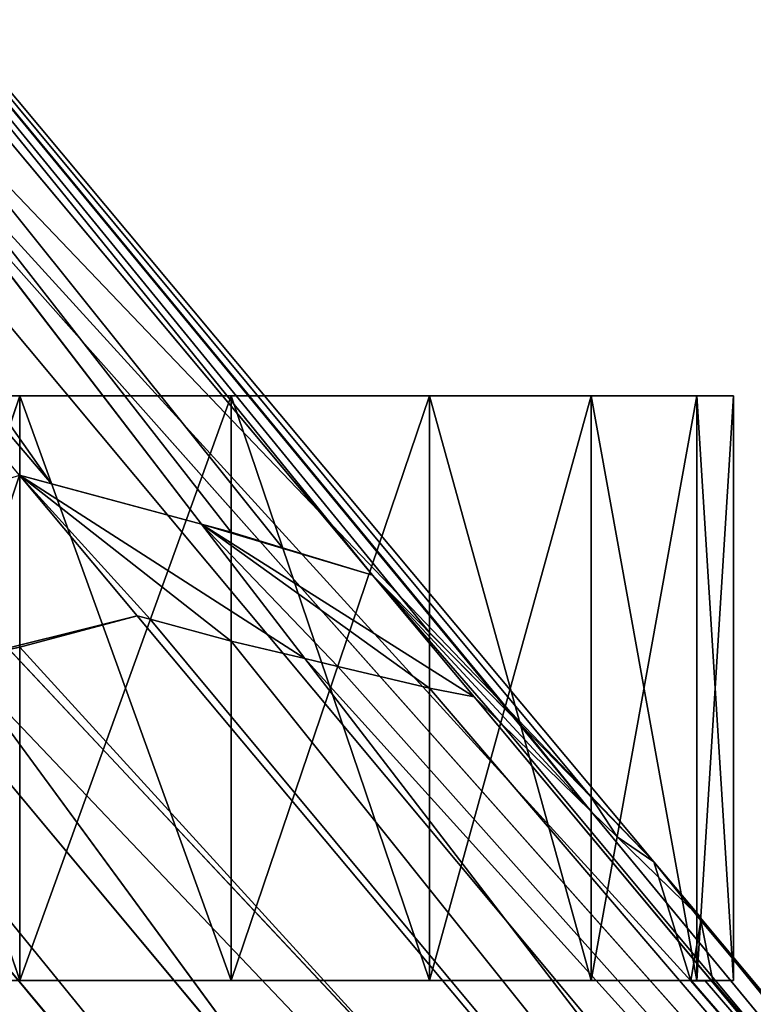
# Model space of a CAD drawing. Extents: x -305 to 305, y -272 to 299.
# Drawn here: x 276 to 284, y -238 to -227 of the extents above; entities that cross this region are included whole.
import ezdxf

# ---------------------------------------------------------------- set-up
doc = ezdxf.new("R2010")
doc.units = 0
doc.layers.get('0').update_dxf_attribs({"color": 13, "linetype": 'CONTINUOUS'})

# ---------------------------------------------------------------- blocks, each defined once
blk = doc.blocks.new('GRUPA_2')
for p, q in [((55.6551, 5.9413, 38.7894), (57.2718, 3.8382, 20.4421)), ((57.4628, 3.7812, 20.3845), (55.6551, 5.9413, 38.7894)), ((55.9355, 5.6641, 38.8706), (57.6215, 3.6214, 20.2817)), ((57.7775, 3.4607, 20.0884), (55.9355, 5.6641, 38.8706)), ((56.0366, 5.2818, 38.945), (59.6971, 1.1642, 0.5135)), ((59.8001, 0.7759, 0.5146), (56.0366, 5.2818, 38.945)), ((59.696, 0.3878, 0.5138), (55.9312, 4.8966, 38.9925)), ((55.9312, 4.8966, 38.9925), (59.8001, 0.7759, 0.5146)), ((57.0681, 3.8931, 20.4419), (57.1998, 3.7358, 19.1023)), ((57.0681, 3.8931, 20.4419), (57.1039, 3.8834, 20.4421)), ((57.1039, 3.8834, 20.4421), (57.2718, 3.8382, 20.4421)), ((57.2718, 3.8382, 20.4421), (57.3872, 3.6881, 19.1324)), ((57.2718, 3.8382, 20.4421), (57.3047, 3.8293, 20.4421)), ((57.3047, 3.8293, 20.4421), (57.3624, 3.8117, 20.4211)), ((57.3624, 3.8117, 20.4211), (57.4628, 3.7812, 20.3845)), ((57.5766, 3.6451, 19.2251), (57.4628, 3.7812, 20.3845)), ((57.4628, 3.7812, 20.3845), (57.5267, 3.7172, 20.3613)), ((57.1998, 3.7358, 19.1023), (57.0685, 3.7008, 19.1023)), ((57.2144, 3.7319, 19.1023), (57.1998, 3.7358, 19.1023)), ((57.1998, 3.7358, 19.1023), (59.0284, 1.5531, 0.507)), ((57.3047, 3.7076, 19.1023), (57.2144, 3.7319, 19.1023)), ((57.5267, 3.7172, 20.3613), (57.6215, 3.6214, 20.2817)), ((57.0685, 3.7008, 19.1023), (56.999, 3.6859, 19.1276)), ((57.3872, 3.6881, 19.1324), (57.3047, 3.7076, 19.1023)), ((57.424, 3.6793, 19.1458), (57.3872, 3.6881, 19.1324)), ((57.3872, 3.6881, 19.1324), (59.0284, 1.5531, 0.507)), ((56.999, 3.6859, 19.1276), (58.6417, 1.4495, 0.5033)), ((57.5267, 3.6548, 19.1831), (57.424, 3.6793, 19.1458)), ((57.5766, 3.6451, 19.2251), (57.5267, 3.6548, 19.1831)), ((58.6417, 1.4495, 0.5033), (56.8001, 3.6462, 19.2221)), ((59.4146, 1.4487, 0.5107), (57.5766, 3.6451, 19.2251)), ((57.6064, 3.616, 19.25), (57.5766, 3.6451, 19.2251)), ((57.6215, 3.6214, 20.2817), (57.7076, 3.5171, 19.335)), ((57.6215, 3.6214, 20.2817), (57.6283, 3.6143, 20.2759)), ((57.7076, 3.5171, 19.335), (57.6064, 3.616, 19.25)), ((57.6283, 3.6143, 20.2759), (57.7076, 3.5333, 20.2094)), ((57.7076, 3.5333, 20.2094), (57.7775, 3.4607, 20.0884)), ((57.7367, 3.4887, 19.3853), (57.7076, 3.5171, 19.335)), ((57.7076, 3.5171, 19.335), (59.4146, 1.4487, 0.5107)), ((57.8257, 3.4019, 19.5396), (57.7367, 3.4887, 19.3853)), ((57.8295, 3.3992, 19.5648), (57.7775, 3.4607, 20.0884)), ((57.7775, 3.4607, 20.0884), (57.8189, 3.328, 20.0166)), ((57.8293, 3.3987, 19.5598), (57.8257, 3.4019, 19.5396)), ((57.8293, 3.3987, 19.5598), (57.8295, 3.3992, 19.5648)), ((59.6971, 1.1642, 0.5135), (57.8293, 3.3987, 19.5598)), ((57.83, 3.3954, 19.5635), (57.8293, 3.3987, 19.5598)), ((57.8436, 3.328, 19.6407), (57.83, 3.3954, 19.5635)), ((57.8189, 3.328, 20.0166), (57.8198, 3.328, 20.0027)), ((57.8198, 3.328, 20.0027), (57.835, 3.328, 19.7722)), ((57.835, 3.328, 19.7722), (57.8436, 3.328, 19.6407))]:
    blk.add_line(p, q)
mesh = blk.add_polyface()
corners = [(55.2705, 6.0389, 38.723), (57.1039, 3.8834, 20.4421), (57.0681, 3.8931, 20.4419), (55.6551, 5.9413, 38.7894), (57.2718, 3.8382, 20.4421)]
mesh.append_faces([[corners[k] for k in face] for face in [(0, 1, 2), (1, 3, 4)]], dxfattribs={"vtx0": -1})
mesh.append_faces([[corners[k] for k in face] for face in [(3, 1, 0)]], dxfattribs={"vtx0": -1, "vtx1": -1})
mesh = blk.add_polyface()
corners = [(57.5267, 3.7172, 20.3613), (55.9355, 5.6641, 38.8706), (57.6215, 3.6214, 20.2817), (57.4628, 3.7812, 20.3845), (55.6551, 5.9413, 38.7894)]
mesh.append_faces([[corners[k] for k in face] for face in [(0, 1, 2), (1, 3, 4)]], dxfattribs={"vtx0": -1})
mesh.append_faces([[corners[k] for k in face] for face in [(1, 0, 3)]], dxfattribs={"vtx0": -1, "vtx2": -1})
mesh = blk.add_polyface()
corners = [(57.3624, 3.8117, 20.4211), (55.6551, 5.9413, 38.7894), (57.4628, 3.7812, 20.3845), (57.3047, 3.8293, 20.4421), (57.2718, 3.8382, 20.4421)]
mesh.append_faces([[corners[k] for k in face] for face in [(0, 1, 2), (1, 3, 4)]], dxfattribs={"vtx0": -1})
mesh.append_faces([[corners[k] for k in face] for face in [(1, 0, 3)]], dxfattribs={"vtx0": -1, "vtx2": -1})
mesh = blk.add_polyface()
corners = [(58.3584, 1.1656, 0.5008), (56.5152, 3.4683, 19.7223), (56.5474, 3.4612, 19.5396), (56.5064, 3.4702, 19.7722), (54.6012, 5.6461, 38.6974), (56.5345, 3.5332, 19.9318), (56.5474, 3.562, 20.0048), (56.5793, 3.6062, 20.0601), (54.8848, 5.9309, 38.6894), (56.6415, 3.521, 19.3766), (56.5746, 3.4785, 19.4925)]
mesh.append_faces([[corners[k] for k in face] for face in [(7, 4, 8), (9, 2, 10)]], dxfattribs={"vtx0": -1})
mesh.append_faces([[corners[k] for k in face] for face in [(1, 0, 3), (3, 4, 5), (5, 4, 6), (6, 4, 7)]], dxfattribs={"vtx0": -1, "vtx1": -1})
mesh.append_faces([[corners[k] for k in face] for face in [(0, 1, 2), (3, 0, 4), (2, 9, 0)]], dxfattribs={"vtx0": -1, "vtx2": -1})
mesh = blk.add_polyface()
corners = [(59.6971, 1.1642, 0.5135), (57.8436, 3.328, 19.6407), (57.835, 3.328, 19.7722), (57.83, 3.3954, 19.5635), (57.8293, 3.3987, 19.5598), (57.8189, 3.328, 20.0166), (56.0366, 5.2818, 38.945), (57.8198, 3.328, 20.0027), (57.7775, 3.4607, 20.0884), (55.9355, 5.6641, 38.8706)]
mesh.append_faces([[corners[k] for k in face] for face in [(3, 0, 4), (6, 8, 9)]], dxfattribs={"vtx0": -1})
mesh.append_faces([[corners[k] for k in face] for face in [(1, 0, 3), (0, 5, 6), (5, 0, 7), (7, 0, 2)]], dxfattribs={"vtx0": -1, "vtx1": -1})
mesh.append_faces([[corners[k] for k in face] for face in [(0, 1, 2), (6, 5, 8)]], dxfattribs={"vtx0": -1, "vtx2": -1})
mesh = blk.add_polyface()
corners = [(57.7076, 3.5333, 20.2094), (55.9355, 5.6641, 38.8706), (57.7775, 3.4607, 20.0884), (57.6283, 3.6143, 20.2759), (57.6215, 3.6214, 20.2817)]
mesh.append_faces([[corners[k] for k in face] for face in [(0, 1, 2), (1, 3, 4)]], dxfattribs={"vtx0": -1})
mesh.append_faces([[corners[k] for k in face] for face in [(1, 0, 3)]], dxfattribs={"vtx0": -1, "vtx2": -1})
mesh = blk.add_polyface()
corners = [(54.6012, 5.6461, 38.6974), (58.2543, 0.7774, 0.5), (54.4958, 5.2609, 38.7449)]
mesh.append_faces([[corners[k] for k in face] for face in [(0, 1, 2)]])
mesh = blk.add_polyface()
corners = [(54.6012, 5.6461, 38.6974), (58.3584, 1.1656, 0.5008), (58.2543, 0.7774, 0.5)]
mesh.append_faces([[corners[k] for k in face] for face in [(0, 1, 2)]])
mesh = blk.add_polyface()
corners = [(56.0366, 5.2818, 38.945), (55.9312, 4.8966, 38.9925), (59.8001, 0.7759, 0.5146)]
mesh.append_faces([[corners[k] for k in face] for face in [(0, 1, 2)]])
mesh = blk.add_polyface()
corners = [(56.0366, 5.2818, 38.945), (59.8001, 0.7759, 0.5146), (59.6971, 1.1642, 0.5135)]
mesh.append_faces([[corners[k] for k in face] for face in [(0, 1, 2)]])
mesh = blk.add_polyface()
corners = [(54.4958, 5.2609, 38.7449), (58.3573, 0.3891, 0.5011), (54.5969, 4.8786, 38.8193)]
mesh.append_faces([[corners[k] for k in face] for face in [(0, 1, 2)]])
mesh = blk.add_polyface()
corners = [(54.4958, 5.2609, 38.7449), (58.2543, 0.7774, 0.5), (58.3573, 0.3891, 0.5011)]
mesh.append_faces([[corners[k] for k in face] for face in [(0, 1, 2)]])
mesh = blk.add_polyface()
corners = [(55.9312, 4.8966, 38.9925), (55.6477, 4.6119, 39.0005), (59.696, 0.3878, 0.5138)]
mesh.append_faces([[corners[k] for k in face] for face in [(0, 1, 2)]])
mesh = blk.add_polyface()
corners = [(55.9312, 4.8966, 38.9925), (59.696, 0.3878, 0.5138), (59.8001, 0.7759, 0.5146)]
mesh.append_faces([[corners[k] for k in face] for face in [(0, 1, 2)]])
mesh = blk.add_polyface()
corners = [(54.8773, 4.6014, 38.9005), (54.5969, 4.8786, 38.8193), (58.6398, 0.1046, 0.5039)]
mesh.append_faces([[corners[k] for k in face] for face in [(0, 1, 2)]])
mesh = blk.add_polyface()
corners = [(54.5969, 4.8786, 38.8193), (58.3573, 0.3891, 0.5011), (58.6398, 0.1046, 0.5039)]
mesh.append_faces([[corners[k] for k in face] for face in [(0, 1, 2)]])
mesh = blk.add_polyface()
corners = [(55.6477, 4.6119, 39.0005), (55.2619, 4.5038, 38.9669), (59.4127, 0.1039, 0.5113)]
mesh.append_faces([[corners[k] for k in face] for face in [(0, 1, 2)]])
mesh = blk.add_polyface()
corners = [(55.6477, 4.6119, 39.0005), (59.4127, 0.1039, 0.5113), (59.696, 0.3878, 0.5138)]
mesh.append_faces([[corners[k] for k in face] for face in [(0, 1, 2)]])
mesh = blk.add_polyface()
corners = [(54.8773, 4.6014, 38.9005), (58.6398, 0.1046, 0.5039), (59.0261, 0.0002, 0.5077)]
mesh.append_faces([[corners[k] for k in face] for face in [(0, 1, 2)]])
mesh = blk.add_polyface()
corners = [(55.2619, 4.5038, 38.9669), (54.8773, 4.6014, 38.9005), (59.0261, 0.0002, 0.5077)]
mesh.append_faces([[corners[k] for k in face] for face in [(0, 1, 2)]])
mesh = blk.add_polyface()
corners = [(55.2619, 4.5038, 38.9669), (59.0261, 0.0002, 0.5077), (59.4127, 0.1039, 0.5113)]
mesh.append_faces([[corners[k] for k in face] for face in [(0, 1, 2)]])
mesh = blk.add_polyface()
corners = [(56.999, 3.6859, 19.1276), (57.1998, 3.7358, 19.1023), (57.0685, 3.7008, 19.1023), (57.0681, 3.8931, 20.4419), (56.8953, 3.8379, 20.379), (56.8888, 3.8359, 20.3767)]
mesh.append_faces([[corners[k] for k in face] for face in [(0, 1, 2), (4, 0, 5)]], dxfattribs={"vtx0": -1})
mesh.append_faces([[corners[k] for k in face] for face in [(1, 0, 3), (3, 0, 4)]], dxfattribs={"vtx0": -1, "vtx1": -1})
mesh = blk.add_polyface()
corners = [(57.0681, 3.8931, 20.4419), (57.2144, 3.7319, 19.1023), (57.1998, 3.7358, 19.1023), (57.3047, 3.7076, 19.1023), (57.3872, 3.6881, 19.1324), (57.2718, 3.8382, 20.4421), (57.1039, 3.8834, 20.4421)]
mesh.append_faces([[corners[k] for k in face] for face in [(0, 1, 2), (5, 0, 6)]], dxfattribs={"vtx0": -1})
mesh.append_faces([[corners[k] for k in face] for face in [(1, 0, 3), (3, 0, 4), (4, 0, 5)]], dxfattribs={"vtx0": -1, "vtx1": -1})
mesh = blk.add_polyface()
corners = [(57.2718, 3.8382, 20.4421), (57.424, 3.6793, 19.1458), (57.3872, 3.6881, 19.1324), (57.5267, 3.6548, 19.1831), (57.5766, 3.6451, 19.2251), (57.4628, 3.7812, 20.3845), (57.3624, 3.8117, 20.4211), (57.3047, 3.8293, 20.4421)]
mesh.append_faces([[corners[k] for k in face] for face in [(0, 1, 2), (6, 0, 7)]], dxfattribs={"vtx0": -1})
mesh.append_faces([[corners[k] for k in face] for face in [(1, 0, 3), (3, 0, 4), (4, 0, 5), (5, 0, 6)]], dxfattribs={"vtx0": -1, "vtx1": -1})
mesh = blk.add_polyface()
corners = [(57.4628, 3.7812, 20.3845), (57.6064, 3.616, 19.25), (57.5766, 3.6451, 19.2251), (57.7076, 3.5171, 19.335), (57.6215, 3.6214, 20.2817), (57.5267, 3.7172, 20.3613)]
mesh.append_faces([[corners[k] for k in face] for face in [(0, 1, 2), (4, 0, 5)]], dxfattribs={"vtx0": -1})
mesh.append_faces([[corners[k] for k in face] for face in [(1, 0, 3), (3, 0, 4)]], dxfattribs={"vtx0": -1, "vtx1": -1})
mesh = blk.add_polyface()
corners = [(56.999, 3.6859, 19.1276), (59.0284, 1.5531, 0.507), (58.6417, 1.4495, 0.5033), (57.0685, 3.7008, 19.1023), (57.1998, 3.7358, 19.1023)]
mesh.append_faces([[corners[k] for k in face] for face in [(0, 1, 2)]], dxfattribs={"vtx0": -1})
mesh.append_faces([[corners[k] for k in face] for face in [(1, 0, 3)]], dxfattribs={"vtx0": -1, "vtx2": -1})
mesh.append_faces([[corners[k] for k in face] for face in [(4, 1, 3)]], dxfattribs={"vtx1": -1})
mesh = blk.add_polyface()
corners = [(59.0284, 1.5531, 0.507), (57.3047, 3.7076, 19.1023), (57.3872, 3.6881, 19.1324), (57.2144, 3.7319, 19.1023), (57.1998, 3.7358, 19.1023)]
mesh.append_faces([[corners[k] for k in face] for face in [(0, 1, 2), (3, 0, 4)]], dxfattribs={"vtx0": -1})
mesh.append_faces([[corners[k] for k in face] for face in [(1, 0, 3)]], dxfattribs={"vtx0": -1, "vtx1": -1})
mesh = blk.add_polyface()
corners = [(57.3872, 3.6881, 19.1324), (59.4146, 1.4487, 0.5107), (59.0284, 1.5531, 0.507), (57.424, 3.6793, 19.1458), (57.5267, 3.6548, 19.1831), (57.5766, 3.6451, 19.2251)]
mesh.append_faces([[corners[k] for k in face] for face in [(0, 1, 2), (1, 4, 5)]], dxfattribs={"vtx0": -1})
mesh.append_faces([[corners[k] for k in face] for face in [(1, 0, 3), (1, 3, 4)]], dxfattribs={"vtx0": -1, "vtx2": -1})
mesh = blk.add_polyface()
corners = [(58.6417, 1.4495, 0.5033), (56.8465, 3.6531, 19.1831), (56.999, 3.6859, 19.1276), (56.8001, 3.6462, 19.2221), (56.9656, 3.6787, 19.1398)]
mesh.append_faces([[corners[k] for k in face] for face in [(1, 0, 3), (2, 1, 4)]], dxfattribs={"vtx0": -1})
mesh.append_faces([[corners[k] for k in face] for face in [(0, 1, 2)]], dxfattribs={"vtx0": -1, "vtx1": -1})
mesh = blk.add_polyface()
corners = [(56.6415, 3.521, 19.3766), (58.6417, 1.4495, 0.5033), (58.3584, 1.1656, 0.5008), (56.6655, 3.536, 19.335), (56.74, 3.597, 19.2725), (56.8001, 3.6462, 19.2221)]
mesh.append_faces([[corners[k] for k in face] for face in [(0, 1, 2), (1, 4, 5)]], dxfattribs={"vtx0": -1})
mesh.append_faces([[corners[k] for k in face] for face in [(1, 0, 3), (1, 3, 4)]], dxfattribs={"vtx0": -1, "vtx2": -1})
mesh = blk.add_polyface()
corners = [(59.4146, 1.4487, 0.5107), (57.6064, 3.616, 19.25), (57.7076, 3.5171, 19.335), (57.5766, 3.6451, 19.2251)]
mesh.append_faces([[corners[k] for k in face] for face in [(0, 1, 2), (1, 0, 3)]], dxfattribs={"vtx0": -1})
mesh = blk.add_polyface()
corners = [(57.8257, 3.4019, 19.5396), (57.8295, 3.3992, 19.5648), (57.8293, 3.3987, 19.5598), (57.7775, 3.4607, 20.0884), (57.7367, 3.4887, 19.3853), (57.7076, 3.5333, 20.2094), (57.7076, 3.5171, 19.335), (57.6283, 3.6143, 20.2759), (57.6215, 3.6214, 20.2817)]
mesh.append_faces([[corners[k] for k in face] for face in [(0, 1, 2), (7, 6, 8)]], dxfattribs={"vtx0": -1})
mesh.append_faces([[corners[k] for k in face] for face in [(1, 0, 3), (3, 4, 5), (5, 6, 7)]], dxfattribs={"vtx0": -1, "vtx1": -1})
mesh.append_faces([[corners[k] for k in face] for face in [(3, 0, 4), (5, 4, 6)]], dxfattribs={"vtx0": -1, "vtx2": -1})
mesh = blk.add_polyface()
corners = [(59.4146, 1.4487, 0.5107), (57.8293, 3.3987, 19.5598), (59.6971, 1.1642, 0.5135), (57.8257, 3.4019, 19.5396), (57.7076, 3.5171, 19.335), (57.7367, 3.4887, 19.3853)]
mesh.append_faces([[corners[k] for k in face] for face in [(0, 1, 2), (3, 4, 5)]], dxfattribs={"vtx0": -1})
mesh.append_faces([[corners[k] for k in face] for face in [(1, 0, 3)]], dxfattribs={"vtx0": -1, "vtx1": -1})
mesh.append_faces([[corners[k] for k in face] for face in [(3, 0, 4)]], dxfattribs={"vtx0": -1, "vtx2": -1})
mesh = blk.add_polyface()
corners = [(57.8436, 3.328, 19.6407), (57.8198, 3.328, 20.0027), (57.835, 3.328, 19.7722), (57.8189, 3.328, 20.0166), (57.83, 3.3954, 19.5635), (57.7775, 3.4607, 20.0884), (57.8295, 3.3992, 19.5648), (57.8293, 3.3987, 19.5598)]
mesh.append_faces([[corners[k] for k in face] for face in [(0, 1, 2), (6, 4, 7)]], dxfattribs={"vtx0": -1})
mesh.append_faces([[corners[k] for k in face] for face in [(1, 0, 3), (3, 4, 5), (5, 4, 6)]], dxfattribs={"vtx0": -1, "vtx1": -1})
mesh.append_faces([[corners[k] for k in face] for face in [(3, 0, 4)]], dxfattribs={"vtx0": -1, "vtx2": -1})
blk = doc.blocks.new('GRUPA_3')
for p, q in [((54.4296, 0.6536, 0.6699), (55.1098, 0.6536, 0.6699)), ((55.1098, 0.6536, 0.6699), (54.4706, 0.6536, 0.9025)), ((55.1098, 0.6536, 0.6699), (54.4706, 0.6536, 0.4372)), ((55.1098, 0.6536, 0.6699), (54.5887, 0.6536, 1.1071)), ((55.1098, 0.6536, 0.6699), (54.5887, 0.6536, 0.2326)), ((55.1098, 0.6536, 0.6699), (54.7697, 0.6536, 1.2589)), ((54.9917, 0.6536, 1.3397), (54.7697, 0.6536, 1.2589)), ((55.1098, 0.6536, 0.6699), (54.7697, 0.6536, 0.0808)), ((54.7697, 0.6536, 0.0808), (54.9917, 0.6536)), ((54.7697, 0.6536, 1.2589), (54.9917, 0, 1.3397)), ((54.9917, 0.6536), (54.7697, 0, 0.0808)), ((55.1098, 0.6536, 0.6699), (54.9917, 0.6536)), ((55.2279, 0.6536, 1.3397), (54.9917, 0.6536, 1.3397)), ((54.9917, 0.6536), (55.2279, 0.6536)), ((55.1098, 0.6536, 0.6699), (54.9917, 0.6536, 1.3397)), ((54.9917, 0.6536, 1.3397), (54.9917, 0, 1.3397)), ((54.9917, 0.6536, 1.3397), (55.2279, 0, 1.3397)), ((55.2279, 0.6536), (54.9917, 0)), ((54.9917, 0.6536), (54.9917, 0)), ((55.1098, 0.6536, 0.6699), (55.4499, 0.6536, 0.0808)), ((55.1098, 0.6536, 0.6699), (55.2279, 0.6536)), ((55.1098, 0.6536, 0.6699), (55.749, 0.6536, 0.9025)), ((55.1098, 0.6536, 0.6699), (55.79, 0.6536, 0.6699)), ((55.1098, 0.6536, 0.6699), (55.749, 0.6536, 0.4372)), ((55.1098, 0.6536, 0.6699), (55.6308, 0.6536, 0.2326)), ((55.1098, 0.6536, 0.6699), (55.6308, 0.6536, 1.1071)), ((55.1098, 0.6536, 0.6699), (55.2279, 0.6536, 1.3397)), ((55.1098, 0.6536, 0.6699), (55.4499, 0.6536, 1.2589)), ((55.2279, 0.6536), (55.4499, 0.6536, 0.0808)), ((55.4499, 0.6536, 1.2589), (55.2279, 0.6536, 1.3397)), ((55.2279, 0.6536, 1.3397), (55.4499, 0, 1.2589)), ((55.2279, 0.6536, 1.3397), (55.2279, 0, 1.3397)), ((55.4499, 0.6536, 0.0808), (55.2279, 0)), ((55.2279, 0.6536), (55.2279, 0)), ((55.6308, 0.6536, 1.1071), (55.4499, 0.6536, 1.2589)), ((55.4499, 0.6536, 0.0808), (55.6308, 0.6536, 0.2326)), ((55.4499, 0.6536, 1.2589), (55.4499, 0, 1.2589)), ((55.4499, 0.6536, 1.2589), (55.6308, 0, 1.1071)), ((55.6308, 0.6536, 0.2326), (55.4499, 0, 0.0808)), ((55.4499, 0.6536, 0.0808), (55.4499, 0, 0.0808)), ((55.749, 0.6536, 0.9025), (55.6308, 0.6536, 1.1071)), ((55.6308, 0.6536, 0.2326), (55.749, 0.6536, 0.4372)), ((55.6308, 0.6536, 1.1071), (55.6308, 0, 1.1071)), ((55.6308, 0.6536, 1.1071), (55.749, 0, 0.9025)), ((55.6308, 0.6536, 0.2326), (55.6308, 0, 0.2326)), ((55.749, 0.6536, 0.4372), (55.6308, 0, 0.2326)), ((55.79, 0.6536, 0.6699), (55.749, 0.6536, 0.9025)), ((55.749, 0.6536, 0.4372), (55.79, 0.6536, 0.6699)), ((55.749, 0.6536, 0.9025), (55.749, 0, 0.9025)), ((55.749, 0.6536, 0.9025), (55.79, 0, 0.6699)), ((55.749, 0.6536, 0.4372), (55.749, 0, 0.4372)), ((55.79, 0.6536, 0.6699), (55.749, 0, 0.4372)), ((55.79, 0.6536, 0.6699), (55.79, 0, 0.6699)), ((55.1098, 0, 0.6699), (54.4296, 0, 0.6699)), ((54.4706, 0, 0.9025), (55.1098, 0, 0.6699)), ((54.4706, 0, 0.4372), (55.1098, 0, 0.6699)), ((54.5887, 0, 1.1071), (55.1098, 0, 0.6699)), ((54.5887, 0, 0.2326), (55.1098, 0, 0.6699)), ((54.9917, 0, 1.3397), (54.7697, 0, 1.2589)), ((54.7697, 0, 1.2589), (55.1098, 0, 0.6699)), ((54.7697, 0, 0.0808), (54.9917, 0)), ((54.7697, 0, 0.0808), (55.1098, 0, 0.6699)), ((55.2279, 0, 1.3397), (54.9917, 0, 1.3397)), ((54.9917, 0, 1.3397), (55.1098, 0, 0.6699)), ((54.9917, 0), (55.2279, 0)), ((54.9917, 0), (55.1098, 0, 0.6699)), ((55.749, 0, 0.9025), (55.1098, 0, 0.6699)), ((55.4499, 0, 0.0808), (55.1098, 0, 0.6699)), ((55.79, 0, 0.6699), (55.1098, 0, 0.6699)), ((55.2279, 0, 1.3397), (55.1098, 0, 0.6699)), ((55.6308, 0, 0.2326), (55.1098, 0, 0.6699)), ((55.4499, 0, 1.2589), (55.1098, 0, 0.6699)), ((55.6308, 0, 1.1071), (55.1098, 0, 0.6699)), ((55.749, 0, 0.4372), (55.1098, 0, 0.6699)), ((55.2279, 0), (55.1098, 0, 0.6699)), ((55.4499, 0, 1.2589), (55.2279, 0, 1.3397)), ((55.2279, 0), (55.4499, 0, 0.0808)), ((55.6308, 0, 1.1071), (55.4499, 0, 1.2589)), ((55.4499, 0, 0.0808), (55.6308, 0, 0.2326)), ((55.749, 0, 0.9025), (55.6308, 0, 1.1071)), ((55.6308, 0, 0.2326), (55.749, 0, 0.4372)), ((55.79, 0, 0.6699), (55.749, 0, 0.9025)), ((55.749, 0, 0.4372), (55.79, 0, 0.6699))]:
    blk.add_line(p, q)
mesh = blk.add_polyface()
corners = [(54.4706, 0.6536, 0.9025), (55.1098, 0.6536, 0.6699), (54.4296, 0.6536, 0.6699)]
mesh.append_faces([[corners[k] for k in face] for face in [(0, 1, 2)]])
mesh = blk.add_polyface()
corners = [(55.1098, 0.6536, 0.6699), (54.4706, 0.6536, 0.4372), (54.4296, 0.6536, 0.6699)]
mesh.append_faces([[corners[k] for k in face] for face in [(0, 1, 2)]])
mesh = blk.add_polyface()
corners = [(55.1098, 0.6536, 0.6699), (54.5887, 0.6536, 0.2326), (54.4706, 0.6536, 0.4372)]
mesh.append_faces([[corners[k] for k in face] for face in [(0, 1, 2)]])
mesh = blk.add_polyface()
corners = [(54.5887, 0.6536, 1.1071), (55.1098, 0.6536, 0.6699), (54.4706, 0.6536, 0.9025)]
mesh.append_faces([[corners[k] for k in face] for face in [(0, 1, 2)]])
mesh = blk.add_polyface()
corners = [(55.1098, 0.6536, 0.6699), (54.7697, 0.6536, 0.0808), (54.5887, 0.6536, 0.2326)]
mesh.append_faces([[corners[k] for k in face] for face in [(0, 1, 2)]])
mesh = blk.add_polyface()
corners = [(54.7697, 0.6536, 1.2589), (55.1098, 0.6536, 0.6699), (54.5887, 0.6536, 1.1071)]
mesh.append_faces([[corners[k] for k in face] for face in [(0, 1, 2)]])
mesh = blk.add_polyface()
corners = [(54.9917, 0.6536, 1.3397), (54.7697, 0.6536, 1.2589), (54.9917, 0, 1.3397)]
mesh.append_faces([[corners[k] for k in face] for face in [(0, 1, 2)]])
mesh = blk.add_polyface()
corners = [(54.9917, 0.6536, 1.3397), (55.1098, 0.6536, 0.6699), (54.7697, 0.6536, 1.2589)]
mesh.append_faces([[corners[k] for k in face] for face in [(0, 1, 2)]])
mesh = blk.add_polyface()
corners = [(54.9917, 0), (54.7697, 0, 0.0808), (54.9917, 0.6536)]
mesh.append_faces([[corners[k] for k in face] for face in [(0, 1, 2)]])
mesh = blk.add_polyface()
corners = [(54.9917, 0.6536), (54.7697, 0, 0.0808), (54.7697, 0.6536, 0.0808)]
mesh.append_faces([[corners[k] for k in face] for face in [(0, 1, 2)]])
mesh = blk.add_polyface()
corners = [(55.1098, 0.6536, 0.6699), (54.9917, 0.6536), (54.7697, 0.6536, 0.0808)]
mesh.append_faces([[corners[k] for k in face] for face in [(0, 1, 2)]])
mesh = blk.add_polyface()
corners = [(54.9917, 0, 1.3397), (54.7697, 0.6536, 1.2589), (54.7697, 0, 1.2589)]
mesh.append_faces([[corners[k] for k in face] for face in [(0, 1, 2)]])
mesh = blk.add_polyface()
corners = [(55.1098, 0.6536, 0.6699), (55.2279, 0.6536), (54.9917, 0.6536)]
mesh.append_faces([[corners[k] for k in face] for face in [(0, 1, 2)]])
mesh = blk.add_polyface()
corners = [(55.2279, 0, 1.3397), (54.9917, 0.6536, 1.3397), (54.9917, 0, 1.3397)]
mesh.append_faces([[corners[k] for k in face] for face in [(0, 1, 2)]])
mesh = blk.add_polyface()
corners = [(55.2279, 0), (54.9917, 0), (55.2279, 0.6536)]
mesh.append_faces([[corners[k] for k in face] for face in [(0, 1, 2)]])
mesh = blk.add_polyface()
corners = [(55.2279, 0.6536), (54.9917, 0), (54.9917, 0.6536)]
mesh.append_faces([[corners[k] for k in face] for face in [(0, 1, 2)]])
mesh = blk.add_polyface()
corners = [(55.2279, 0.6536, 1.3397), (55.1098, 0.6536, 0.6699), (54.9917, 0.6536, 1.3397)]
mesh.append_faces([[corners[k] for k in face] for face in [(0, 1, 2)]])
mesh = blk.add_polyface()
corners = [(55.2279, 0.6536, 1.3397), (54.9917, 0.6536, 1.3397), (55.2279, 0, 1.3397)]
mesh.append_faces([[corners[k] for k in face] for face in [(0, 1, 2)]])
mesh = blk.add_polyface()
corners = [(55.749, 0.6536, 0.9025), (55.79, 0.6536, 0.6699), (55.1098, 0.6536, 0.6699)]
mesh.append_faces([[corners[k] for k in face] for face in [(0, 1, 2)]])
mesh = blk.add_polyface()
corners = [(55.1098, 0.6536, 0.6699), (55.749, 0.6536, 0.4372), (55.6308, 0.6536, 0.2326)]
mesh.append_faces([[corners[k] for k in face] for face in [(0, 1, 2)]])
mesh = blk.add_polyface()
corners = [(55.1098, 0.6536, 0.6699), (55.4499, 0.6536, 0.0808), (55.2279, 0.6536)]
mesh.append_faces([[corners[k] for k in face] for face in [(0, 1, 2)]])
mesh = blk.add_polyface()
corners = [(55.79, 0.6536, 0.6699), (55.749, 0.6536, 0.4372), (55.1098, 0.6536, 0.6699)]
mesh.append_faces([[corners[k] for k in face] for face in [(0, 1, 2)]])
mesh = blk.add_polyface()
corners = [(55.1098, 0.6536, 0.6699), (55.6308, 0.6536, 0.2326), (55.4499, 0.6536, 0.0808)]
mesh.append_faces([[corners[k] for k in face] for face in [(0, 1, 2)]])
mesh = blk.add_polyface()
corners = [(55.4499, 0.6536, 1.2589), (55.6308, 0.6536, 1.1071), (55.1098, 0.6536, 0.6699)]
mesh.append_faces([[corners[k] for k in face] for face in [(0, 1, 2)]])
mesh = blk.add_polyface()
corners = [(55.2279, 0.6536, 1.3397), (55.4499, 0.6536, 1.2589), (55.1098, 0.6536, 0.6699)]
mesh.append_faces([[corners[k] for k in face] for face in [(0, 1, 2)]])
mesh = blk.add_polyface()
corners = [(55.6308, 0.6536, 1.1071), (55.749, 0.6536, 0.9025), (55.1098, 0.6536, 0.6699)]
mesh.append_faces([[corners[k] for k in face] for face in [(0, 1, 2)]])
mesh = blk.add_polyface()
corners = [(55.4499, 0, 0.0808), (55.2279, 0), (55.4499, 0.6536, 0.0808)]
mesh.append_faces([[corners[k] for k in face] for face in [(0, 1, 2)]])
mesh = blk.add_polyface()
corners = [(55.4499, 0.6536, 1.2589), (55.2279, 0.6536, 1.3397), (55.4499, 0, 1.2589)]
mesh.append_faces([[corners[k] for k in face] for face in [(0, 1, 2)]])
mesh = blk.add_polyface()
corners = [(55.4499, 0.6536, 0.0808), (55.2279, 0), (55.2279, 0.6536)]
mesh.append_faces([[corners[k] for k in face] for face in [(0, 1, 2)]])
mesh = blk.add_polyface()
corners = [(55.4499, 0, 1.2589), (55.2279, 0.6536, 1.3397), (55.2279, 0, 1.3397)]
mesh.append_faces([[corners[k] for k in face] for face in [(0, 1, 2)]])
mesh = blk.add_polyface()
corners = [(55.6308, 0, 0.2326), (55.4499, 0, 0.0808), (55.6308, 0.6536, 0.2326)]
mesh.append_faces([[corners[k] for k in face] for face in [(0, 1, 2)]])
mesh = blk.add_polyface()
corners = [(55.6308, 0.6536, 0.2326), (55.4499, 0, 0.0808), (55.4499, 0.6536, 0.0808)]
mesh.append_faces([[corners[k] for k in face] for face in [(0, 1, 2)]])
mesh = blk.add_polyface()
corners = [(55.6308, 0, 1.1071), (55.4499, 0.6536, 1.2589), (55.4499, 0, 1.2589)]
mesh.append_faces([[corners[k] for k in face] for face in [(0, 1, 2)]])
mesh = blk.add_polyface()
corners = [(55.6308, 0.6536, 1.1071), (55.4499, 0.6536, 1.2589), (55.6308, 0, 1.1071)]
mesh.append_faces([[corners[k] for k in face] for face in [(0, 1, 2)]])
mesh = blk.add_polyface()
corners = [(55.6308, 0.6536, 1.1071), (55.6308, 0, 1.1071), (55.749, 0, 0.9025)]
mesh.append_faces([[corners[k] for k in face] for face in [(0, 1, 2)]])
mesh = blk.add_polyface()
corners = [(55.749, 0.6536, 0.4372), (55.749, 0, 0.4372), (55.6308, 0, 0.2326)]
mesh.append_faces([[corners[k] for k in face] for face in [(0, 1, 2)]])
mesh = blk.add_polyface()
corners = [(55.749, 0.6536, 0.4372), (55.6308, 0, 0.2326), (55.6308, 0.6536, 0.2326)]
mesh.append_faces([[corners[k] for k in face] for face in [(0, 1, 2)]])
mesh = blk.add_polyface()
corners = [(55.6308, 0.6536, 1.1071), (55.749, 0, 0.9025), (55.749, 0.6536, 0.9025)]
mesh.append_faces([[corners[k] for k in face] for face in [(0, 1, 2)]])
mesh = blk.add_polyface()
corners = [(55.749, 0.6536, 0.9025), (55.749, 0, 0.9025), (55.79, 0, 0.6699)]
mesh.append_faces([[corners[k] for k in face] for face in [(0, 1, 2)]])
mesh = blk.add_polyface()
corners = [(55.749, 0.6536, 0.9025), (55.79, 0, 0.6699), (55.79, 0.6536, 0.6699)]
mesh.append_faces([[corners[k] for k in face] for face in [(0, 1, 2)]])
mesh = blk.add_polyface()
corners = [(55.79, 0.6536, 0.6699), (55.79, 0, 0.6699), (55.749, 0, 0.4372)]
mesh.append_faces([[corners[k] for k in face] for face in [(0, 1, 2)]])
mesh = blk.add_polyface()
corners = [(55.79, 0.6536, 0.6699), (55.749, 0, 0.4372), (55.749, 0.6536, 0.4372)]
mesh.append_faces([[corners[k] for k in face] for face in [(0, 1, 2)]])
mesh = blk.add_polyface()
corners = [(54.4706, 0, 0.9025), (54.4296, 0, 0.6699), (55.1098, 0, 0.6699)]
mesh.append_faces([[corners[k] for k in face] for face in [(0, 1, 2)]])
mesh = blk.add_polyface()
corners = [(54.4296, 0, 0.6699), (54.4706, 0, 0.4372), (55.1098, 0, 0.6699)]
mesh.append_faces([[corners[k] for k in face] for face in [(0, 1, 2)]])
mesh = blk.add_polyface()
corners = [(54.5887, 0, 1.1071), (54.4706, 0, 0.9025), (55.1098, 0, 0.6699)]
mesh.append_faces([[corners[k] for k in face] for face in [(0, 1, 2)]])
mesh = blk.add_polyface()
corners = [(55.1098, 0, 0.6699), (54.4706, 0, 0.4372), (54.5887, 0, 0.2326)]
mesh.append_faces([[corners[k] for k in face] for face in [(0, 1, 2)]])
mesh = blk.add_polyface()
corners = [(54.7697, 0, 1.2589), (54.5887, 0, 1.1071), (55.1098, 0, 0.6699)]
mesh.append_faces([[corners[k] for k in face] for face in [(0, 1, 2)]])
mesh = blk.add_polyface()
corners = [(55.1098, 0, 0.6699), (54.5887, 0, 0.2326), (54.7697, 0, 0.0808)]
mesh.append_faces([[corners[k] for k in face] for face in [(0, 1, 2)]])
mesh = blk.add_polyface()
corners = [(54.9917, 0, 1.3397), (54.7697, 0, 1.2589), (55.1098, 0, 0.6699)]
mesh.append_faces([[corners[k] for k in face] for face in [(0, 1, 2)]])
mesh = blk.add_polyface()
corners = [(55.1098, 0, 0.6699), (54.7697, 0, 0.0808), (54.9917, 0)]
mesh.append_faces([[corners[k] for k in face] for face in [(0, 1, 2)]])
mesh = blk.add_polyface()
corners = [(54.9917, 0, 1.3397), (55.1098, 0, 0.6699), (55.2279, 0, 1.3397)]
mesh.append_faces([[corners[k] for k in face] for face in [(0, 1, 2)]])
mesh = blk.add_polyface()
corners = [(55.1098, 0, 0.6699), (54.9917, 0), (55.2279, 0)]
mesh.append_faces([[corners[k] for k in face] for face in [(0, 1, 2)]])
mesh = blk.add_polyface()
corners = [(55.1098, 0, 0.6699), (55.6308, 0, 0.2326), (55.749, 0, 0.4372)]
mesh.append_faces([[corners[k] for k in face] for face in [(0, 1, 2)]])
mesh = blk.add_polyface()
corners = [(55.1098, 0, 0.6699), (55.2279, 0), (55.4499, 0, 0.0808)]
mesh.append_faces([[corners[k] for k in face] for face in [(0, 1, 2)]])
mesh = blk.add_polyface()
corners = [(55.4499, 0, 1.2589), (55.1098, 0, 0.6699), (55.6308, 0, 1.1071)]
mesh.append_faces([[corners[k] for k in face] for face in [(0, 1, 2)]])
mesh = blk.add_polyface()
corners = [(55.749, 0, 0.9025), (55.1098, 0, 0.6699), (55.79, 0, 0.6699)]
mesh.append_faces([[corners[k] for k in face] for face in [(0, 1, 2)]])
mesh = blk.add_polyface()
corners = [(55.1098, 0, 0.6699), (55.4499, 0, 0.0808), (55.6308, 0, 0.2326)]
mesh.append_faces([[corners[k] for k in face] for face in [(0, 1, 2)]])
mesh = blk.add_polyface()
corners = [(55.1098, 0, 0.6699), (55.749, 0, 0.4372), (55.79, 0, 0.6699)]
mesh.append_faces([[corners[k] for k in face] for face in [(0, 1, 2)]])
mesh = blk.add_polyface()
corners = [(55.2279, 0, 1.3397), (55.1098, 0, 0.6699), (55.4499, 0, 1.2589)]
mesh.append_faces([[corners[k] for k in face] for face in [(0, 1, 2)]])
mesh = blk.add_polyface()
corners = [(55.6308, 0, 1.1071), (55.1098, 0, 0.6699), (55.749, 0, 0.9025)]
mesh.append_faces([[corners[k] for k in face] for face in [(0, 1, 2)]])

msp = doc.modelspace()

# ---------------------------------------------------------------- block references
at = {"color": 253, "xscale": 10.18825890039313, "yscale": 10.18825890039313, "zscale": 10.18825890039313}
msp.add_blockref('GRUPA_2', (-305.36, -272.027), dxfattribs=at)
at = {"color": 18, "xscale": 10.18825890039313, "yscale": 10.18825890039313, "zscale": 10.18825890039313}
msp.add_blockref('GRUPA_3', (-284.201, -238.12, 194.62), dxfattribs=at)

doc.saveas('drawing.dxf')
